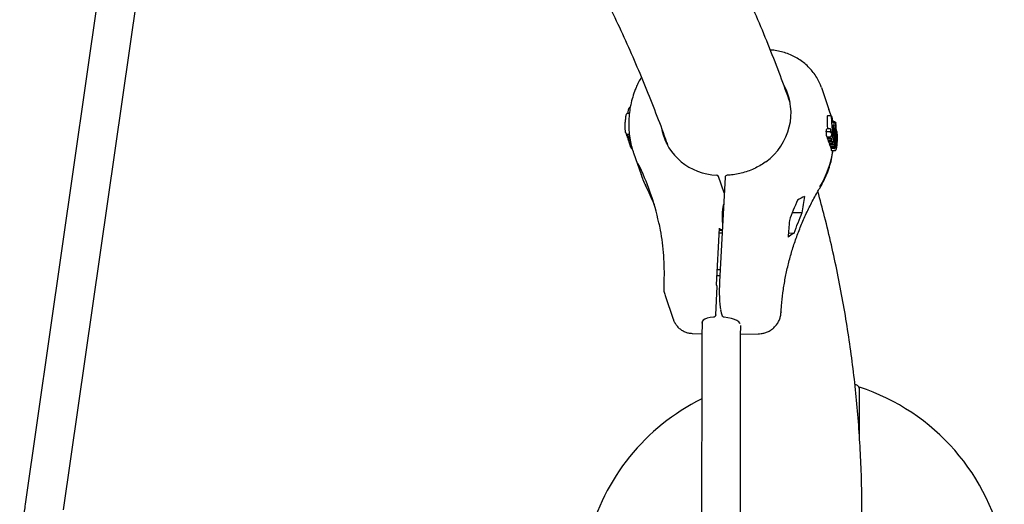
# Model space of a CAD drawing. Units: millimetres. Extents: x 35 to 345, y 48 to 275.
# Drawn here: x 259 to 269, y 148 to 152 of the extents above; entities that cross this region are included whole.
import ezdxf

# ---------------------------------------------------------------- set-up
doc = ezdxf.new("R2010")
doc.units = ezdxf.units.MM

msp = doc.modelspace()

# ---------------------------------------------------------------- linework, layer by layer
at = {"color": 7, "linetype": 'Continuous', "lineweight": 25}
for p, q in [((260.6855, 156.25343), (259.44589, 147.61887)), ((259.80223, 147.56771), (261.04185, 156.20227)), ((266.85016, 151.49117), (266.9201, 151.28875)), ((265.06439, 151.30227), (265.06587, 151.30235)), ((265.06587, 151.30235), (265.07139, 151.30231)), ((265.06347, 151.25094), (265.04616, 151.25107)), ((266.9365, 151.22895), (266.90581, 151.22918)), ((266.97337, 151.17232), (266.96499, 151.17238)), ((266.97484, 151.17229), (266.97337, 151.17232)), ((266.9221, 151.07925), (266.89257, 151.07946)), ((266.9282, 151.10847), (266.89886, 151.10868)), ((266.90624, 151.11032), (266.90638, 151.10863)), ((266.92313, 151.07919), (266.9221, 151.07925)), ((266.92845, 151.10847), (266.9282, 151.10847)), ((266.9468, 151.16265), (266.94678, 151.16176)), ((266.94941, 151.13869), (266.9494, 151.13746)), ((266.97067, 151.16671), (266.96538, 151.16675)), ((266.97067, 151.16671), (266.97195, 151.16671)), ((265.03552, 151.05764), (265.03878, 151.04819)), ((265.04156, 151.05891), (265.0635, 151.05876)), ((265.04325, 151.03525), (265.04661, 151.02554)), ((265.04462, 151.05403), (265.0436, 151.05402)), ((265.04462, 151.05403), (265.06394, 151.05389)), ((265.0486, 151.03953), (265.04963, 151.03951)), ((265.04963, 151.03951), (265.06549, 151.03939)), ((265.05235, 151.03163), (265.05134, 151.03162)), ((265.05235, 151.03163), (265.06691, 151.03153)), ((265.05308, 151.00682), (265.05648, 150.99696)), ((265.05643, 151.01689), (265.05746, 151.01686)), ((265.05746, 151.01686), (265.06956, 151.01677)), ((265.06218, 151.0032), (265.06116, 151.00319)), ((265.06218, 151.0032), (265.07202, 151.00313)), ((265.0663, 150.9883), (265.06733, 150.98828)), ((265.06733, 150.98828), (265.0747, 150.98822)), ((265.39909, 150.99537), (265.39454, 151.01418)), ((266.90026, 151.03477), (266.93111, 151.03455)), ((266.90585, 151.01805), (266.91087, 151.00353)), ((266.93578, 151.01784), (266.90585, 151.01805)), ((266.9408, 151.00331), (266.91087, 151.00353)), ((266.91559, 150.98984), (266.92075, 150.97492)), ((266.94553, 150.98963), (266.91559, 150.98984)), ((266.93681, 151.01781), (266.93578, 151.01784)), ((266.9408, 151.00331), (266.94182, 151.00332)), ((266.94656, 150.9896), (266.94553, 150.98963)), ((266.98907, 151.0506), (266.98914, 151.05017)), ((265.06296, 150.9782), (265.06623, 150.96875)), ((265.07206, 150.97459), (265.07105, 150.97458)), ((265.07206, 150.97459), (265.07716, 150.97455)), ((265.07605, 150.96009), (265.07708, 150.96007)), ((265.07708, 150.96007), (265.0808, 150.96004)), ((265.4092, 150.97357), (265.40908, 150.97719)), ((266.95069, 150.9747), (266.92075, 150.97492)), ((266.92547, 150.96126), (266.93057, 150.94649)), ((266.9554, 150.96104), (266.92547, 150.96126)), ((266.96051, 150.94627), (266.93057, 150.94649)), ((266.9346, 150.94646), (266.93329, 150.93862)), ((266.93329, 150.93862), (266.93831, 150.92409)), ((266.96323, 150.9384), (266.93329, 150.93862)), ((266.96825, 150.92388), (266.93831, 150.92409)), ((266.94376, 150.9064), (266.97472, 150.90618)), ((266.95069, 150.9747), (266.9517, 150.97471)), ((266.95643, 150.96102), (266.9554, 150.96104)), ((266.96051, 150.94627), (266.96152, 150.94628)), ((266.96426, 150.93837), (266.96323, 150.9384)), ((266.96825, 150.92388), (266.96926, 150.92389)), ((266.9781, 150.93351), (266.98137, 150.95572)), ((266.98425, 150.97569), (266.98431, 150.97517)), ((265.10233, 150.88488), (265.17225, 150.6825)), ((265.94595, 150.51234), (265.89339, 150.66446)), ((265.9537, 150.65827), (265.90216, 149.68769)), ((265.21465, 150.58192), (265.21544, 150.57998)), ((265.93977, 150.39597), (265.93475, 150.39601)), ((266.66906, 150.32647), (266.57818, 150.32712)), ((265.87514, 149.65865), (265.90311, 150.18533)), ((265.90311, 150.18533), (265.90883, 150.16878)), ((265.92612, 150.13895), (265.90062, 150.1384)), ((266.59259, 150.1369), (266.54258, 150.13726)), ((265.88264, 149.79982), (265.90814, 149.80037)), ((265.86709, 149.37814), (265.88108, 149.64148)), ((265.88108, 149.64148), (265.87514, 149.65865)), ((265.90229, 149.68677), (265.90216, 149.68769)), ((265.39601, 149.55809), (265.47202, 149.33811)), ((265.91816, 149.39816), (265.92757, 149.37094)), ((266.47318, 149.40813), (266.47319, 149.40843)), ((266.47412, 149.40159), (266.47318, 149.40813)), ((266.47319, 149.40843), (266.47414, 149.40196)), ((265.6492, 149.20689), (265.73841, 149.20361)), ((266.09849, 149.19877), (266.26073, 149.2025)), ((265.73654, 148.99545), (265.73606, 147.20198)), ((266.09606, 147.20188), (266.09654, 148.99535)), ((267.17407, 148.72769), (267.16234, 148.73101)), ((267.20305, 148.25084), (267.20305, 148.70658))]:
    msp.add_line(p, q, dxfattribs=at)
at = {"color": 7, "linetype": 'Continuous', "lineweight": 25, "flags": 128}
for points in [[(266.52777, 151.43655), (266.52963, 151.43313), (266.54942, 151.3923)], [(266.94867, 151.21585), (266.94844, 151.21757), (266.94818, 151.21843)], [(265.03051, 151.06998), (265.03077, 151.06829), (265.03097, 151.0676)], [(265.9403, 150.40593), (265.93817, 150.40425), (265.93462, 150.39554), (265.93143, 150.38006), (265.92882, 150.35884), (265.92695, 150.33334), (265.92597, 150.30529), (265.92594, 150.2766), (265.92685, 150.24924), (265.92865, 150.22506), (265.93006, 150.21312)], [(265.90212, 150.16663), (265.92338, 150.16756), (265.92765, 150.16764)], [(265.92774, 150.16935), (265.91985, 150.16919), (265.90221, 150.1684)], [(265.90508, 149.7427), (265.89386, 149.74239), (265.87955, 149.74161)], [(265.84679, 149.35792), (265.81552, 149.35366), (265.78822, 149.34725), (265.76596, 149.33893), (265.7496, 149.32905), (265.7398, 149.31798), (265.73693, 149.30616), (265.74112, 149.29405), (265.74141, 149.2936)], [(266.09559, 149.29633), (266.09224, 149.30359), (266.08117, 149.31552), (266.06365, 149.32678), (266.04037, 149.33695), (266.01223, 149.34563), (265.98035, 149.35247), (265.94597, 149.3572)]]:
    msp.add_lwpolyline(points, dxfattribs=at)
at = {"color": 7, "linetype": 'Continuous', "lineweight": 25}
for centre, radius, start, end in [((265.91678, 151.09944), 0.88266, 167.847265, 170.108556), ((266.12448, 151.07713), 0.8617, 351.072651, 5.434237), ((266.13603, 151.06973), 0.85283, 0.068911, 6.199787), ((266.93208, 151.0683), 0.00879, 352.007794, 21.093492), ((266.93564, 151.04716), 0.00849, 332.475, 358.510628), ((265.08478, 150.94022), 0.00922, 184.321623, 271.401462), ((265.08906, 150.93664), 0.01184, 196.605387, 263.115956), ((266.97547, 150.93729), 0.0088, 351.753848, 18.978284), ((265.87449, 150.65793), 0.02, 19.060905, 86.936782), ((265.97367, 150.65721), 0.02, 92.163153, 176.960243), ((268.91203, 149.41386), 2.50617, 155.695427, 160.369956), ((268.95311, 149.29496), 2.50617, 155.695427, 160.369956), ((267.16305, 148.68923), 0.04, 0, 74.007579), ((266.58312, 146.80509), 2, 10.36976, 71.942782), ((266.62305, 146.80509), 2, 116.315213, 165.930132)]:
    msp.add_arc(centre, radius, start, end, dxfattribs=at)
for centre, major_axis, ratio, start_param, end_param in [((265.95493, 151.2497), (0.61078, 0.04517), 0.9371481, 5.3066927, 6.6656039), ((266.05407, 150.96277), (0.81467, 0.44214), 0.9199078, 6.0112644, 6.1341641), ((265.99224, 151.14173), (0.95097, 0.18441), 0.7851177, 6.0872838, 6.1053702), ((265.95493, 151.2497), (0.52926, 0.30691), 0.9162354, 2.8497901, 4.0936972), ((265.98765, 151.15501), (0.91131, 0.17756), 0.7875199, 5.938273, 5.9779386), ((266.00309, 151.11032), (0.91215, 0.31498), 0.9331147, 5.823655, 5.9503378), ((266.01299, 151.08167), (0.91246, 0.31406), 0.9327689, 5.8245943, 5.9512833), ((266.00031, 151.11836), (0.9112, 0.31772), 0.934127, 2.8687407, 2.8742126), ((266.01016, 151.08987), (0.91171, 0.31624), 0.9335831, 2.8681254, 2.8757356), ((266.02005, 151.06123), (0.91203, 0.31531), 0.9332377, 2.866243, 2.8766886), ((265.99924, 151.12147), (0.8741, 0.30262), 0.9333863, 5.8088655, 5.8281294), ((266.00898, 151.09327), (0.87402, 0.30283), 0.9334684, 5.8086391, 5.8244065), ((266.02283, 151.05319), (0.91296, 0.31263), 0.9322235, 5.8260543, 5.9528139), ((265.96907, 151.20878), (0.81467, 0.44214), 0.9199078, 2.9767032, 2.9899946), ((266.05407, 150.96277), (0.81467, 0.44214), 0.9199078, 5.2821188, 5.6852363), ((266.01888, 151.06463), (0.87452, 0.30139), 0.9329077, 5.8101745, 5.825919), ((262.79278, 149.56742), (2.28772, 1.33569), 0.9158191, 5.9876917, 6.2285483), ((266.05407, 150.96277), (0.92068, 0.11205), 0.9376068, 3.3403204, 3.4653548), ((262.81307, 149.50871), (2.64577, 0.18203), 0.937067, 0.2938273, 0.3730974), ((262.59319, 150.1451), (2.7023, 0.2382), 0.3327068, 0.0987058, 0.1220131), ((263.01267, 148.93103), (-0.70609, 4.01277), 0.6366603, 4.9851981, 4.9974687), ((268.8437, 150.1), (2.7023, 0.2382), 0.3327068, 2.4609608, 2.5021711), ((269.26319, 148.88593), (-0.70609, 4.01277), 0.6366603, 1.0532311, 1.0944414), ((269.18102, 149.12373), (-0.70609, 4.01277), 0.6366603, 1.1750635, 1.2146502), ((268.92587, 149.8622), (2.7023, 0.2382), 0.3327068, 2.5827932, 2.6223799), ((265.92822, 149.61175), (0.00152, 0.22009), 0.1277338, 1.2238367, 2.5552908)]:
    msp.add_ellipse(centre, major_axis=major_axis, ratio=ratio, start_param=start_param, end_param=end_param, dxfattribs=at)
for points, knots in [([(266.55838, 151.35164), (266.52878, 151.43432), (266.46797, 151.60421), (266.3681, 151.86076), (266.26067, 152.12151), (266.14676, 152.38196), (266.02654, 152.6421), (265.89998, 152.90191), (265.76708, 153.16135), (265.62786, 153.42041), (265.48231, 153.67906), (265.33044, 153.93727), (265.17228, 154.19501), (265.00782, 154.45227), (264.83708, 154.709), (264.66007, 154.9652), (264.47681, 155.22082), (264.28732, 155.47585), (264.09161, 155.73026), (263.8897, 155.98402), (263.68161, 156.23711), (263.46736, 156.48951), (263.24697, 156.74119), (263.02045, 156.99213), (262.78789, 157.24232), (262.54907, 157.4917), (262.32058, 157.72436), (262.1689, 157.87347), (262.10115, 157.94007)], [0, 0, 0, 0, 0.0364365, 0.0748671, 0.1133392, 0.1518528, 0.190408, 0.2290044, 0.2676413, 0.3063179, 0.3450332, 0.3837858, 0.4225743, 0.4613972, 0.5002529, 0.5391397, 0.5780556, 0.6169991, 0.6559681, 0.694961, 0.7339758, 0.7730109, 0.8120645, 0.851135, 0.8902208, 0.9293202, 0.968432, 1, 1, 1, 1]), ([(261.58643, 156.7501), (261.65838, 156.67637), (261.80712, 156.52393), (262.0252, 156.2922), (262.24249, 156.05504), (262.45366, 155.8174), (262.65888, 155.57929), (262.85809, 155.34073), (263.0513, 155.10174), (263.23851, 154.86232), (263.41969, 154.62249), (263.59486, 154.38225), (263.76399, 154.14163), (263.92709, 153.90063), (264.08415, 153.65926), (264.23517, 153.41753), (264.38013, 153.17544), (264.51903, 152.93301), (264.65187, 152.69023), (264.77863, 152.44712), (264.89932, 152.20368), (265.01392, 151.95991), (265.12238, 151.71582), (265.22492, 151.47141), (265.32067, 151.22669), (265.38471, 151.05631), (265.41504, 150.96751), (265.41747, 150.96038)], [0, 0, 0, 0, 0.03876125, 0.0801344, 0.12151792, 0.16291327, 0.20432201, 0.24574582, 0.28718648, 0.32864584, 0.37012589, 0.41162869, 0.45315639, 0.49471124, 0.53629554, 0.57791163, 0.61956192, 0.66124879, 0.70297465, 0.74474184, 0.78655263, 0.82840918, 0.87031346, 0.91226728, 0.95427215, 0.99632929, 1, 1, 1, 1]), ([(266.85014, 151.49121), (266.84611, 151.50204), (266.83558, 151.53035), (266.81353, 151.5742), (266.78307, 151.6216), (266.74733, 151.66551), (266.70682, 151.70549), (266.66196, 151.74104), (266.61327, 151.77177), (266.56129, 151.79727), (266.50664, 151.81739), (266.44991, 151.83128), (266.40585, 151.83864), (266.38082, 151.83935), (266.37535, 151.83951)], [0, 0, 0, 0, 0.0563588, 0.1473456, 0.2384264, 0.3296672, 0.4211007, 0.5127472, 0.6046142, 0.6966976, 0.788984, 0.8814519, 0.9740748, 1, 1, 1, 1]), ([(265.17577, 151.58596), (265.17349, 151.58272), (265.16067, 151.56451), (265.14785, 151.53962), (265.13784, 151.51798), (265.13545, 151.51282)], [0, 0, 0, 0, 0.1417092, 0.7953278, 1, 1, 1, 1]), ([(265.13545, 151.51282), (265.12987, 151.49986), (265.11442, 151.46403), (265.09376, 151.40375), (265.07533, 151.33204), (265.06313, 151.25945), (265.05714, 151.18655), (265.05747, 151.11384), (265.06388, 151.04177), (265.07713, 150.97111), (265.08899, 150.92237), (265.0981, 150.89802), (265.09886, 150.89597)], [0, 0, 0, 0, 0.065686, 0.1816774, 0.2975844, 0.4133245, 0.5288904, 0.6442796, 0.7594964, 0.8745526, 0.9894674, 1, 1, 1, 1]), ([(265.06439, 151.30227), (265.06366, 151.3021), (265.0619, 151.30167), (265.05908, 151.29929), (265.05566, 151.294), (265.0543, 151.28874), (265.0539, 151.28528), (265.0539, 151.28525)], [0, 0, 0, 0, 0.1055481, 0.2540592, 0.5117367, 0.9956586, 1, 1, 1, 1]), ([(266.93806, 151.22884), (266.93743, 151.23166), (266.93288, 151.25208), (266.926, 151.2718), (266.92008, 151.2888)], [0, 0, 0, 0, 0.1381663, 1, 1, 1, 1]), ([(265.03051, 151.06998), (265.03032, 151.07058), (265.02964, 151.07272), (265.02829, 151.07919), (265.0267, 151.0912), (265.02489, 151.11186), (265.02382, 151.13889), (265.02444, 151.15996), (265.02473, 151.1699)], [0, 0, 0, 0, 0.0432145, 0.1532742, 0.277949, 0.4017288, 0.7178544, 1, 1, 1, 1]), ([(265.04619, 151.25091), (265.04496, 151.25086), (265.04254, 151.25077), (265.03953, 151.24902), (265.03726, 151.24683), (265.03532, 151.24382), (265.03312, 151.23836), (265.0305, 151.22759), (265.0277, 151.20955), (265.02563, 151.18995), (265.02507, 151.17602), (265.02484, 151.17027)], [0, 0, 0, 0, 0.0363239, 0.0716964, 0.1062796, 0.1481137, 0.2222949, 0.3883858, 0.5897664, 0.8306477, 1, 1, 1, 1]), ([(266.90259, 151.19322), (266.90255, 151.1897), (266.90248, 151.18305), (266.90242, 151.17059), (266.90262, 151.1619), (266.90275, 151.15648)], [0, 0, 0, 0, 0.29613199, 0.56070336, 1, 1, 1, 1]), ([(266.90306, 151.21321), (266.903, 151.21161), (266.90287, 151.20841), (266.9027, 151.20179), (266.90263, 151.19652), (266.90259, 151.19322)], [0, 0, 0, 0, 0.2714257, 0.5427659, 1, 1, 1, 1]), ([(266.90409, 151.22528), (266.90397, 151.22452), (266.90374, 151.223), (266.90338, 151.21921), (266.90319, 151.21557), (266.90306, 151.21321)], [0, 0, 0, 0, 0.2602691, 0.5205399, 1, 1, 1, 1]), ([(266.90586, 151.22917), (266.90568, 151.22914), (266.90532, 151.22907), (266.9047, 151.22812), (266.90433, 151.22639), (266.90409, 151.22528)], [0, 0, 0, 0, 0.2649481, 0.5299597, 1, 1, 1, 1]), ([(266.94819, 151.21842), (266.94817, 151.21847), (266.94772, 151.21976), (266.94675, 151.2223), (266.94435, 151.22579), (266.94106, 151.2281), (266.9387, 151.22875), (266.93764, 151.22888), (266.93753, 151.2289), (266.93748, 151.2289), (266.93747, 151.2289), (266.93747, 151.2289), (266.93747, 151.2289), (266.93747, 151.2289)], [0, 0, 0, 0, 0.0167025, 0.4293099, 0.678418, 0.8612047, 0.985531, 0.9931839, 0.9989939, 0.9997178, 0.9998984, 0.9999887, 1, 1, 1, 1]), ([(266.94611, 151.17313), (266.94608, 151.17478), (266.94601, 151.17737), (266.946, 151.18087), (266.94602, 151.18267), (266.94602, 151.18357)], [0, 0, 0, 0, 0.4649395, 0.732461, 1, 1, 1, 1]), ([(266.94609, 151.18312), (266.9461, 151.18376), (266.94614, 151.18648), (266.94629, 151.19025), (266.94659, 151.19349), (266.94674, 151.19408), (266.94681, 151.19435)], [0, 0, 0, 0, 0.112471, 0.4738534, 0.7584692, 1, 1, 1, 1]), ([(266.94678, 151.16176), (266.94667, 151.16312), (266.94647, 151.16557), (266.94625, 151.16941), (266.94616, 151.17189), (266.94611, 151.17313)], [0, 0, 0, 0, 0.38512091, 0.69197356, 1, 1, 1, 1]), ([(266.94664, 151.16308), (266.94723, 151.16339), (266.94889, 151.16429), (266.95118, 151.16725), (266.95296, 151.17175), (266.95328, 151.1754), (266.9532, 151.17726), (266.9532, 151.17729)], [0, 0, 0, 0, 0.1214255, 0.3436094, 0.6613326, 0.994549, 1, 1, 1, 1]), ([(266.95172, 151.20377), (266.95137, 151.20545), (266.95069, 151.20878), (266.94967, 151.21277), (266.94901, 151.21482), (266.94867, 151.21585)], [0, 0, 0, 0, 0.3342035, 0.6639838, 1, 1, 1, 1]), ([(266.95382, 151.19118), (266.95378, 151.19143), (266.95343, 151.19385), (266.95273, 151.19828), (266.95206, 151.20194), (266.95172, 151.20377)], [0, 0, 0, 0, 0.05592542, 0.52806728, 1, 1, 1, 1]), ([(266.96381, 151.17305), (266.96334, 151.17446), (266.96265, 151.17656), (266.95991, 151.18003), (266.95662, 151.18233), (266.95398, 151.18257), (266.95276, 151.18269)], [0, 0, 0, 0, 0.4286677, 0.6386308, 0.8339794, 1, 1, 1, 1]), ([(266.96985, 151.13749), (266.96931, 151.14245), (266.96818, 151.1527), (266.9662, 151.16428), (266.96495, 151.16853), (266.96442, 151.17035)], [0, 0, 0, 0, 0.34859219, 0.72093915, 1, 1, 1, 1]), ([(266.97484, 151.17229), (266.97556, 151.17221), (266.97729, 151.17202), (266.97991, 151.17062), (266.98288, 151.16738), (266.98378, 151.16406), (266.98388, 151.16185), (266.98388, 151.16183)], [0, 0, 0, 0, 0.1055481, 0.2540592, 0.5117367, 0.9956586, 1, 1, 1, 1]), ([(266.89257, 151.07946), (266.89259, 151.07709), (266.89264, 151.07236), (266.89286, 151.06398), (266.89324, 151.05871), (266.89349, 151.05535)], [0, 0, 0, 0, 0.2653658, 0.5307745, 1, 1, 1, 1]), ([(266.90275, 151.15648), (266.9029, 151.15289), (266.9032, 151.14572), (266.90394, 151.13476), (266.90458, 151.12795), (266.90495, 151.12399)], [0, 0, 0, 0, 0.2955994, 0.5906161, 1, 1, 1, 1]), ([(266.90495, 151.12399), (266.90509, 151.12262), (266.90536, 151.11988), (266.90579, 151.11533), (266.90608, 151.11213), (266.90624, 151.11032)], [0, 0, 0, 0, 0.3029765, 0.6059535, 1, 1, 1, 1]), ([(266.93421, 151.07743), (266.9342, 151.07743), (266.93398, 151.07751), (266.93323, 151.0777), (266.93128, 151.07809), (266.92883, 151.07849), (266.92608, 151.07888), (266.92412, 151.07909), (266.92313, 151.07919)], [0, 0, 0, 0, 0.0052804, 0.2469879, 0.4715866, 0.657999, 0.8286686, 1, 1, 1, 1]), ([(266.93745, 151.09224), (266.93745, 151.09227), (266.9376, 151.0944), (266.93734, 151.09843), (266.93561, 151.10338), (266.93324, 151.10646), (266.93087, 151.10811), (266.92926, 151.10835), (266.92845, 151.10847)], [0, 0, 0, 0, 0.0044008, 0.3129967, 0.5839558, 0.7615928, 0.8804369, 1, 1, 1, 1]), ([(266.94078, 151.06707), (266.94019, 151.0693), (266.93909, 151.07346), (266.93807, 151.08254), (266.93764, 151.08915), (266.93745, 151.09224)], [0, 0, 0, 0, 0.3799165, 0.7099134, 1, 1, 1, 1]), ([(266.94413, 151.04694), (266.94471, 151.04836), (266.94585, 151.05111), (266.94816, 151.06078), (266.94936, 151.07046), (266.95021, 151.07729)], [0, 0, 0, 0, 0.2378818, 0.4621807, 1, 1, 1, 1]), ([(266.94785, 151.15213), (266.94781, 151.15246), (266.94744, 151.15574), (266.94712, 151.15938), (266.94683, 151.16266)], [0, 0, 0, 0, 0.1007107, 1, 1, 1, 1]), ([(266.94941, 151.13869), (266.94936, 151.13912), (266.94883, 151.14351), (266.94831, 151.1481), (266.94785, 151.15224)], [0, 0, 0, 0, 0.0988889, 1, 1, 1, 1]), ([(266.95161, 151.1078), (266.95147, 151.11138), (266.9512, 151.11847), (266.95041, 151.12831), (266.94975, 151.1343), (266.9494, 151.13746)], [0, 0, 0, 0, 0.3257214, 0.6444885, 1, 1, 1, 1]), ([(266.95021, 151.07729), (266.9504, 151.07921), (266.95105, 151.08576), (266.95171, 151.09632), (266.95164, 151.10444), (266.95161, 151.1078)], [0, 0, 0, 0, 0.1965679, 0.6671856, 1, 1, 1, 1]), ([(266.96131, 151.12991), (266.96135, 151.13189), (266.96146, 151.13662), (266.96184, 151.14195), (266.96218, 151.14499), (266.96245, 151.14609), (266.9624, 151.14594), (266.96239, 151.14592)], [0, 0, 0, 0, 0.2444519, 0.5859674, 0.8322478, 0.9778954, 1, 1, 1, 1]), ([(266.97121, 151.10126), (266.97126, 151.10323), (266.97136, 151.10796), (266.97174, 151.11329), (266.97208, 151.11633), (266.97235, 151.11743), (266.9723, 151.11728), (266.97229, 151.11727)], [0, 0, 0, 0, 0.2442795, 0.5858133, 0.83217, 0.9778415, 1, 1, 1, 1]), ([(266.97195, 151.16671), (266.97299, 151.16663), (266.97507, 151.16648), (266.97789, 151.16519), (266.98028, 151.16322), (266.98171, 151.16096), (266.98219, 151.15937), (266.98231, 151.15876), (266.98231, 151.15874)], [0, 0, 0, 0, 0.1972048, 0.3937685, 0.6065937, 0.8513016, 0.9939715, 1, 1, 1, 1]), ([(266.98096, 151.07283), (266.981, 151.07669), (266.98109, 151.0864), (266.9803, 151.10289), (266.97864, 151.11982), (266.97649, 151.13395), (266.97504, 151.13912), (266.97432, 151.1417)], [0, 0, 0, 0, 0.1430889, 0.3602856, 0.5743992, 0.7874541, 1, 1, 1, 1]), ([(266.99308, 151.08841), (266.99284, 151.08912), (266.99236, 151.09057), (266.99066, 151.0931), (266.98889, 151.09502), (266.98763, 151.09546), (266.98751, 151.0955)], [0, 0, 0, 0, 0.3275754, 0.6585064, 0.9685385, 1, 1, 1, 1]), ([(266.99759, 150.98621), (266.99824, 151.00198), (266.99921, 151.02569), (266.99784, 151.05542), (266.99635, 151.07135), (266.99493, 151.08101), (266.99404, 151.08423), (266.9936, 151.08583)], [0, 0, 0, 0, 0.4494335, 0.6755925, 0.8004893, 0.9006262, 1, 1, 1, 1]), ([(265.03098, 151.0676), (265.03129, 151.06675), (265.03184, 151.06526), (265.03341, 151.06272), (265.03594, 151.06043), (265.03886, 151.05901), (265.04084, 151.05908), (265.04154, 151.0591)], [0, 0, 0, 0, 0.2699105, 0.476889, 0.6732603, 0.8847866, 1, 1, 1, 1]), ([(265.0436, 151.05402), (265.04269, 151.05404), (265.04088, 151.05408), (265.0384, 151.05478), (265.03619, 151.05611), (265.03533, 151.05774), (265.03531, 151.05887), (265.03534, 151.05919), (265.03535, 151.0592)], [0, 0, 0, 0, 0.1580282, 0.315008, 0.5521167, 0.8747829, 0.9950163, 1, 1, 1, 1]), ([(265.0486, 151.03953), (265.04765, 151.03967), (265.04576, 151.03996), (265.04293, 151.04171), (265.04033, 151.04443), (265.0394, 151.04697), (265.03894, 151.04826)], [0, 0, 0, 0, 0.1982422, 0.3951693, 0.6926159, 1, 1, 1, 1]), ([(265.04308, 151.03681), (265.04308, 151.0368), (265.04304, 151.03648), (265.04307, 151.03535), (265.04393, 151.03372), (265.04613, 151.03239), (265.04862, 151.03169), (265.05043, 151.03164), (265.05134, 151.03162)], [0, 0, 0, 0, 0.0049884, 0.1251035, 0.4473877, 0.6845288, 0.8417417, 1, 1, 1, 1]), ([(265.04676, 151.02561), (265.04723, 151.02432), (265.04815, 151.02178), (265.05075, 151.01906), (265.05358, 151.01731), (265.05548, 151.01703), (265.05643, 151.01689)], [0, 0, 0, 0, 0.3075377, 0.6049815, 0.8018326, 1, 1, 1, 1]), ([(265.06116, 151.00319), (265.06025, 151.00321), (265.05844, 151.00326), (265.05596, 151.00395), (265.05375, 151.00529), (265.05289, 151.00691), (265.05287, 151.00804), (265.0529, 151.00836), (265.05291, 151.00838)], [0, 0, 0, 0, 0.1581266, 0.3152062, 0.5523288, 0.8748314, 0.9950143, 1, 1, 1, 1]), ([(265.0663, 150.9883), (265.06535, 150.98845), (265.06346, 150.98873), (265.06063, 150.99048), (265.05803, 150.9932), (265.0571, 150.99574), (265.05664, 150.99703)], [0, 0, 0, 0, 0.1983237, 0.3953334, 0.692783, 1, 1, 1, 1]), ([(266.89349, 151.05535), (266.89368, 151.05355), (266.89406, 151.04997), (266.895, 151.04446), (266.89589, 151.04149), (266.89645, 151.03963)], [0, 0, 0, 0, 0.2711358, 0.5421998, 1, 1, 1, 1]), ([(266.89645, 151.03963), (266.897, 151.03812), (266.89806, 151.03522), (266.89955, 151.0356), (266.90027, 151.03578)], [0, 0, 0, 0, 0.5191931, 1, 1, 1, 1]), ([(266.93118, 151.03486), (266.93213, 151.03481), (266.93475, 151.03468), (266.93841, 151.03688), (266.94134, 151.03987), (266.94248, 151.04204), (266.94312, 151.04326)], [0, 0, 0, 0, 0.1497232, 0.4095778, 0.6674585, 1, 1, 1, 1]), ([(266.93681, 151.01781), (266.93777, 151.01782), (266.93968, 151.01784), (266.94265, 151.01849), (266.94569, 151.01979), (266.94749, 151.0214), (266.94815, 151.02252), (266.94829, 151.02284), (266.9483, 151.02285)], [0, 0, 0, 0, 0.15807848, 0.31510929, 0.55222508, 0.87480768, 0.99501527, 1, 1, 1, 1]), ([(266.94046, 151.07096), (266.94046, 151.07095), (266.94051, 151.07085), (266.94039, 151.07119), (266.94028, 151.07147)], [0, 0, 0, 0, 0.1632484, 1, 1, 1, 1]), ([(266.94182, 151.00332), (266.94273, 151.00345), (266.94456, 151.00371), (266.94717, 151.00542), (266.94961, 151.00846), (266.95074, 151.012), (266.95095, 151.01441), (266.95097, 151.01509), (266.95097, 151.01512)], [0, 0, 0, 0, 0.158043, 0.3150379, 0.5521487, 0.8747902, 0.995016, 1, 1, 1, 1]), ([(266.94656, 150.9896), (266.94752, 150.98961), (266.94943, 150.98963), (266.9524, 150.99029), (266.95544, 150.99158), (266.95724, 150.99319), (266.9579, 150.99431), (266.95804, 150.99463), (266.95805, 150.99464)], [0, 0, 0, 0, 0.1580981, 0.3151488, 0.5522674, 0.8748174, 0.9950149, 1, 1, 1, 1]), ([(266.9517, 150.97471), (266.95262, 150.97484), (266.95445, 150.9751), (266.95706, 150.97681), (266.95949, 150.97985), (266.96063, 150.98339), (266.96084, 150.9858), (266.96086, 150.98648), (266.96086, 150.98651)], [0, 0, 0, 0, 0.1581266, 0.3152062, 0.5523288, 0.8748314, 0.9950143, 1, 1, 1, 1]), ([(266.97492, 150.90623), (266.97633, 150.9064), (266.97901, 150.90672), (266.98218, 150.90887), (266.98438, 150.91138), (266.98653, 150.91517), (266.98914, 150.92262), (266.99231, 150.93691), (266.99537, 150.95798), (266.99709, 150.97545), (266.99766, 150.98612), (266.99774, 150.98766)], [0, 0, 0, 0, 0.0427225, 0.0812031, 0.1199882, 0.1672756, 0.2806869, 0.4781693, 0.6895446, 0.9551928, 1, 1, 1, 1]), ([(266.98431, 150.97517), (266.98556, 150.98811), (266.98798, 151.0131), (266.98876, 151.03811), (266.98914, 151.05017)], [0, 0, 0, 0, 0.5179341, 1, 1, 1, 1]), ([(266.98913, 151.05014), (266.98915, 151.05081), (266.98926, 151.05461), (266.98952, 151.06025), (266.98995, 151.06466), (266.99031, 151.06646), (266.99029, 151.06641), (266.99029, 151.0664)], [0, 0, 0, 0, 0.0805485, 0.4518876, 0.7601633, 0.9344345, 1, 1, 1, 1]), ([(266.99277, 151.06951), (266.99303, 151.06864), (266.9937, 151.06639), (266.99475, 151.05999), (266.99571, 151.05066), (266.99631, 151.04005), (266.99627, 151.03323), (266.99625, 151.02982)], [0, 0, 0, 0, 0.1339894, 0.3497099, 0.5662747, 0.7829043, 1, 1, 1, 1]), ([(265.07105, 150.97458), (265.07014, 150.9746), (265.06833, 150.97465), (265.06584, 150.97534), (265.06364, 150.97668), (265.06278, 150.9783), (265.06275, 150.97943), (265.06279, 150.97975), (265.06279, 150.97976)], [0, 0, 0, 0, 0.158043, 0.3150379, 0.5521487, 0.8747902, 0.995016, 1, 1, 1, 1]), ([(265.07605, 150.96009), (265.0751, 150.96024), (265.0732, 150.96052), (265.07038, 150.96227), (265.06777, 150.96499), (265.06685, 150.96753), (265.06638, 150.96882)], [0, 0, 0, 0, 0.1983008, 0.3952873, 0.6927361, 1, 1, 1, 1]), ([(265.07558, 150.93953), (265.07522, 150.94065), (265.07414, 150.94404), (265.07234, 150.95191), (265.07107, 150.96085), (265.07052, 150.96465)], [0, 0, 0, 0, 0.2201257, 0.6687273, 1, 1, 1, 1]), ([(266.8367, 150.56086), (266.84382, 150.57313), (266.86355, 150.60713), (266.89149, 150.66497), (266.91881, 150.73455), (266.9397, 150.80577), (266.95267, 150.86322), (266.95643, 150.89691), (266.95748, 150.9063)], [0, 0, 0, 0, 0.1141973, 0.316462, 0.5186048, 0.7204884, 0.9220903, 1, 1, 1, 1]), ([(266.93991, 150.92408), (266.94003, 150.92041), (266.94024, 150.91398), (266.94114, 150.9106), (266.94153, 150.90915)], [0, 0, 0, 0, 0.5709684, 1, 1, 1, 1]), ([(266.94153, 150.90915), (266.94214, 150.90744), (266.94278, 150.90563), (266.94371, 150.90649), (266.94376, 150.90654)], [0, 0, 0, 0, 0.9480662, 1, 1, 1, 1]), ([(266.96792, 150.96606), (266.96792, 150.96604), (266.96778, 150.96572), (266.96712, 150.9646), (266.96532, 150.963), (266.96227, 150.9617), (266.9593, 150.96105), (266.95739, 150.96103), (266.95643, 150.96102)], [0, 0, 0, 0, 0.0049824, 0.1252488, 0.4480218, 0.6851214, 0.8420361, 1, 1, 1, 1]), ([(266.97068, 150.95807), (266.97068, 150.95805), (266.97066, 150.95737), (266.97045, 150.95496), (266.96932, 150.95142), (266.96688, 150.94838), (266.96427, 150.94667), (266.96244, 150.94641), (266.96152, 150.94628)], [0, 0, 0, 0, 0.0049884, 0.1251035, 0.4473877, 0.6845288, 0.8417417, 1, 1, 1, 1]), ([(266.96426, 150.93837), (266.96522, 150.93838), (266.96713, 150.9384), (266.9701, 150.93906), (266.97314, 150.94035), (266.97494, 150.94196), (266.9756, 150.94308), (266.97574, 150.9434), (266.97575, 150.94341)], [0, 0, 0, 0, 0.1580282, 0.315008, 0.5521167, 0.8747829, 0.9950163, 1, 1, 1, 1]), ([(266.96926, 150.92389), (266.97018, 150.92402), (266.97201, 150.92427), (266.97462, 150.92598), (266.97705, 150.92903), (266.97819, 150.93257), (266.9784, 150.93498), (266.97842, 150.93566), (266.97842, 150.93569)], [0, 0, 0, 0, 0.1580282, 0.315008, 0.5521167, 0.8747829, 0.9950163, 1, 1, 1, 1]), ([(266.98188, 150.96006), (266.98188, 150.96002), (266.98178, 150.95857), (266.98153, 150.95713), (266.98128, 150.95573)], [0, 0, 0, 0, 0.0248711, 1, 1, 1, 1]), ([(266.98418, 150.93602), (266.98394, 150.93688), (266.98333, 150.93913), (266.98281, 150.94551), (266.98278, 150.95483), (266.98327, 150.96544), (266.98392, 150.97227), (266.98425, 150.97569)], [0, 0, 0, 0, 0.1332403, 0.348785, 0.5654726, 0.7825087, 1, 1, 1, 1]), ([(266.3305, 150.80139), (266.32943, 150.80052), (266.3126, 150.78687), (266.27633, 150.76472), (266.22203, 150.73572), (266.16452, 150.71253), (266.10496, 150.69475), (266.04488, 150.68299), (266.0006, 150.6784), (265.97694, 150.67737), (265.97292, 150.6772)], [0, 0, 0, 0, 0.0108808, 0.1718163, 0.332804, 0.4938428, 0.6549283, 0.8160527, 0.9687564, 1, 1, 1, 1]), ([(265.17163, 150.68616), (265.17748, 150.66913), (265.18992, 150.6329), (265.2066, 150.5983), (265.21545, 150.57996)], [0, 0, 0, 0, 0.4700312, 1, 1, 1, 1]), ([(266.47414, 149.40196), (266.47547, 149.42258), (266.4794, 149.48344), (266.49055, 149.58459), (266.50968, 149.70509), (266.53496, 149.82502), (266.56623, 149.94408), (266.60345, 150.062), (266.64651, 150.17849), (266.69531, 150.29329), (266.74979, 150.40608), (266.7978, 150.49498), (266.82794, 150.54602), (266.8367, 150.56086)], [0, 0, 0, 0, 0.0516742, 0.1525377, 0.2533857, 0.3542036, 0.4549954, 0.5557652, 0.6565177, 0.7572572, 0.8579884, 0.9587154, 1, 1, 1, 1]), ([(267.22689, 147.52262), (267.22676, 147.57009), (267.22639, 147.70521), (267.22086, 147.92799), (267.20834, 148.19092), (267.18942, 148.4538), (267.16421, 148.71662), (267.13267, 148.97935), (267.09482, 149.242), (267.05064, 149.50455), (267.00018, 149.76699), (266.94324, 150.0293), (266.88266, 150.28262), (266.83792, 150.44831), (266.81673, 150.52675)], [0, 0, 0, 0, 0.0472526, 0.1345257, 0.2218022, 0.3090913, 0.3964023, 0.4837443, 0.5711262, 0.6585563, 0.7460425, 0.8335921, 0.9212115, 1, 1, 1, 1]), ([(265.33622, 150.2372), (265.3412, 150.21392), (265.35447, 150.1519), (265.36923, 150.04944), (265.38113, 149.93038), (265.38654, 149.81039), (265.38618, 149.71549), (265.38378, 149.66068), (265.38314, 149.64612)], [0, 0, 0, 0, 0.1211644, 0.3227919, 0.5243345, 0.7257926, 0.9271682, 1, 1, 1, 1]), ([(265.38312, 149.64576), (265.38305, 149.63619), (265.38287, 149.61471), (265.38729, 149.58529), (265.39379, 149.56641), (265.39638, 149.55888)], [0, 0, 0, 0, 0.32562, 0.7310531, 1, 1, 1, 1]), ([(265.47087, 149.34373), (265.4722, 149.339), (265.47655, 149.32348), (265.48929, 149.29939), (265.50914, 149.27163), (265.53429, 149.24766), (265.56362, 149.22849), (265.59522, 149.21543), (265.62412, 149.20829), (265.64225, 149.20773), (265.6493, 149.20752)], [0, 0, 0, 0, 0.0598367, 0.1966015, 0.3325947, 0.4807459, 0.6257416, 0.7681828, 0.9097534, 1, 1, 1, 1]), ([(265.86709, 149.37814), (265.86677, 149.37604), (265.86613, 149.37184), (265.86257, 149.36609), (265.85757, 149.36155), (265.85202, 149.35876), (265.84836, 149.35817), (265.84679, 149.35792)], [0, 0, 0, 0, 0.20905096, 0.41808045, 0.62777556, 0.84011214, 1, 1, 1, 1]), ([(265.91168, 149.4251), (265.9126, 149.42004), (265.9145, 149.40963), (265.91692, 149.40205), (265.91816, 149.39816)], [0, 0, 0, 0, 0.4862576, 1, 1, 1, 1]), ([(265.94597, 149.3572), (265.94365, 149.35764), (265.93901, 149.35852), (265.93307, 149.3624), (265.92911, 149.36676), (265.92816, 149.36995), (265.92783, 149.37104)], [0, 0, 0, 0, 0.2871925, 0.5746964, 0.8546731, 1, 1, 1, 1]), ([(266.26053, 149.20298), (266.27001, 149.20331), (266.29141, 149.20404), (266.32386, 149.21153), (266.35673, 149.22415), (266.38759, 149.24226), (266.41535, 149.26567), (266.43877, 149.29402), (266.4565, 149.32545), (266.46832, 149.35885), (266.47295, 149.38466), (266.47393, 149.39891), (266.47412, 149.4016)], [0, 0, 0, 0, 0.0903684, 0.2038952, 0.3141744, 0.4219773, 0.5382968, 0.6512769, 0.7614396, 0.8696869, 0.9754322, 1, 1, 1, 1]), ([(265.74087, 149.31344), (265.73997, 149.27619), (265.73815, 149.20155), (265.7368, 149.09528), (265.73662, 149.02637), (265.73654, 148.99545)], [0, 0, 0, 0, 0.3543576, 0.7102187, 1, 1, 1, 1]), ([(266.09654, 148.99535), (266.09657, 149.01473), (266.09666, 149.07097), (266.0977, 149.1636), (266.09896, 149.23979), (266.10012, 149.27879), (266.1002, 149.28179)], [0, 0, 0, 0, 0.20161688, 0.58486713, 0.96806076, 1, 1, 1, 1]), ([(259.44589, 147.61887), (259.44292, 147.5977), (259.43434, 147.53633), (259.42213, 147.43333), (259.41004, 147.30967), (259.40093, 147.18474), (259.39576, 147.09933), (259.39437, 147.05552), (259.39432, 147.05383)], [0, 0, 0, 0, 0.1154727, 0.3346278, 0.5536246, 0.7724737, 0.9912113, 1, 1, 1, 1])]:
    msp.add_open_spline(points, degree=3, knots=knots, dxfattribs=at)

doc.saveas('drawing.dxf')
